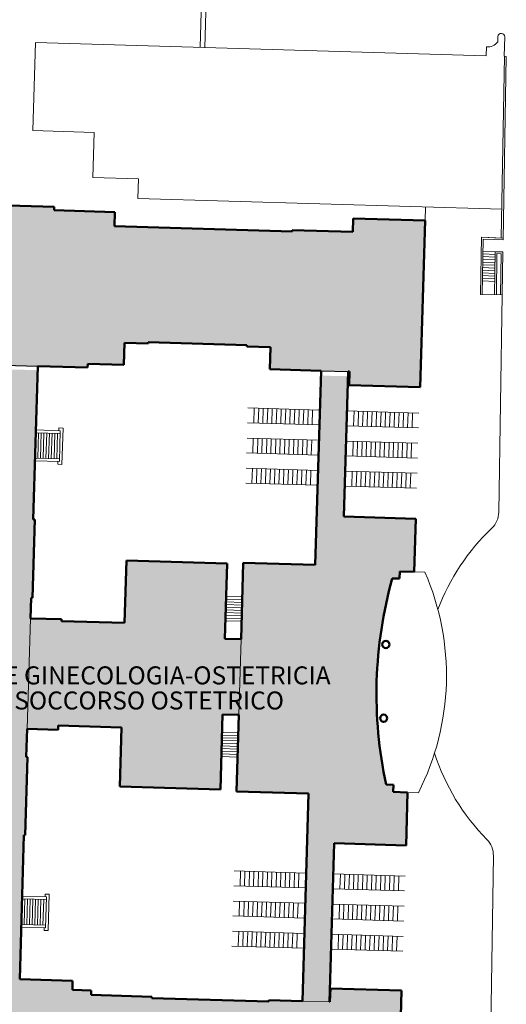
# Model space of a CAD drawing. Extents: x -3890 to 98138, y -1458 to 14600.
# Drawn here: x -2391 to -2252, y 12052 to 12334 of the extents above; entities that cross this region are included whole.
import ezdxf
from ezdxf.enums import TextEntityAlignment as Align

# ---------------------------------------------------------------- set-up
doc = ezdxf.new("R2010")
doc.units = 0
doc.header["$MEASUREMENT"] = 0
doc.linetypes.add('CONTINUA', pattern=[0])
doc.layers.get('0').update_dxf_attribs({"linetype": 'CONTINUOUS'})
for name, color, linetype, lineweight in [('CO-RETINO', 251, 'CONTINUA', 0), ('EDIFICI1', 5, 'CONTINUOUS', 50), ('SOTTILI', 252, 'CONTINUOUS', 0)]:
    doc.layers.add(name, color=color, linetype=linetype, lineweight=lineweight)
doc.layers.add('TESTI', color=6, linetype='CONTINUOUS')
doc.styles.add('arial', font='arial.ttf')

msp = doc.modelspace()

# ---------------------------------------------------------------- hatches: boundary and pattern name
at = {"layer": 'CO-RETINO'}
msp.add_hatch(color=256, dxfattribs=at).paths.add_polyline_path([(-2364.283321614061, 12274.82747992609), (-2364.163652526438, 12278.87007518906), (-2381.569986207723, 12279.38533826656), (-2381.541021716431, 12280.36380081178), (-2398.04613989685, 12280.8523860688), (-2398.075104388645, 12279.873923526), (-2415.481438069944, 12280.38918660351), (-2415.601107157057, 12276.34659133812), (-2466.506908471142, 12277.8535071768), (-2466.495475119213, 12278.23974239023), (-2483.798812744183, 12278.75195657743), (-2483.684479220227, 12282.61430872364), (-2504.026200571722, 12283.21646528083), (-2504.616923758447, 12263.26097918036), (-2505.428691751054, 12235.83827893024), (-2485.086970436125, 12235.23612237473), (-2484.972636915651, 12239.0984745235), (-2462.184759241406, 12238.42390673719), (-2461.998014490809, 12244.73241524411), (-2455.200274710268, 12244.53118824391), (-2455.185030241165, 12245.04616853011), (-2426.964110543379, 12244.21077159696), (-2426.979355013781, 12243.69579130843), (-2420.130117203114, 12243.49303986058), (-2420.319910845944, 12237.08153529445), (-2410.020305118868, 12236.77664590265), (-2410.058416291055, 12235.48919517995), (-2395.819211371095, 12235.06768559207), (-2386.214829021091, 12234.78337623485), (-2371.97562409884, 12234.36186664446), (-2371.943610714075, 12235.44332521042), (-2361.644004985669, 12235.13843581376), (-2361.457260232717, 12241.44694432776), (-2354.608022422627, 12241.24419287997), (-2354.596589070226, 12241.63042809097), (-2326.375669373579, 12240.79503114588), (-2326.387102726097, 12240.40879593247), (-2319.589362946171, 12240.20756893229), (-2319.776107698249, 12233.89906041825), (-2305.150667557162, 12233.46611747723), (-2297.425963261044, 12233.23745043123), (-2296.988230022847, 12233.22449263191), (-2297.102563545722, 12229.36214048325), (-2276.760842230779, 12228.75998392773), (-2275.349204345502, 12276.44715845228), (-2295.9484158011, 12277.05693724314), (-2296.062749323251, 12273.19458509685), (-2313.366086947622, 12273.70679928403), (-2313.377520299474, 12273.32056408499)])
h = msp.add_hatch(color=256, dxfattribs=at)
h.paths.add_polyline_path([(-2333.317356443019, 12135.14376393552), (-2328.68253386517, 12135.0065637069), (-2329.330423825512, 12113.11990153506), (-2308.731212368612, 12112.51012274655), (-2310.490043055225, 12053.09427223425), (-2320.0686763743, 12053.37781936655), (-2320.080109725625, 12052.99158415308), (-2353.553828344136, 12053.98247466645), (-2353.542394992229, 12054.36870987989), (-2370.974477688104, 12054.8847351716), (-2370.93636651376, 12056.1721858894), (-2376.343659521813, 12056.33225281481), (-2376.267437174579, 12058.90715424331), (-2391.407857595554, 12059.35534164928), (-2390.188300025832, 12100.55376457422), (-2389.802064807803, 12100.54233121729), (-2389.138930381026, 12122.94397368264), (-2389.525165599262, 12122.95540703479), (-2389.286589649812, 12131.01484851601), (-2380.403179708163, 12130.75188141074), (-2380.367355203479, 12131.96208508296), (-2362.291547152592, 12131.42700419674), (-2362.793090204365, 12114.4841527731), (-2333.954194163372, 12113.63046246912)], flags=16)
edge = h.paths.add_edge_path()
edge.add_line((-2297.465538289806, 12231.90054858361), (-2395.85583655133, 12233.83043387905))
edge.add_line((-2395.855836551335, 12233.83043387905), (-2397.117277935638, 12191.21711420265))
edge.add_line((-2397.117277935634, 12191.21711420266), (-2430.15326331109, 12192.19504694425))
edge.add_line((-2430.153263311094, 12192.19504694425), (-2430.785908788172, 12170.82336505316))
edge.add_line((-2430.785908788167, 12170.82336505317), (-2435.549476438109, 12170.96437640074))
edge.add_line((-2435.549476438113, 12170.96437640073), (-2435.77433236127, 12163.36841717592))
edge.add_line((-2435.774332361268, 12163.36841717592), (-2438.297735767616, 12163.44311507819))
edge.add_arc((-2413.375693915666, 12146.4692777461), 30.15326390039355, 145.7421106084282, 210.8667353015291)
edge.add_line((-2439.25813732679, 12130.99935703148), (-2436.734733928267, 12130.92465912461))
edge.add_line((-2436.734733928267, 12130.92465912461), (-2436.959589850715, 12123.32869990218))
edge.add_line((-2436.959589850715, 12123.32869990219), (-2432.196022201661, 12123.18768856186))
edge.add_line((-2432.196022201661, 12123.18768856186), (-2432.82866767936, 12101.8160066708))
edge.add_line((-2432.82866767936, 12101.81600667079), (-2399.792682304321, 12100.83807393296))
edge.add_line((-2399.792682304321, 12100.83807393296), (-2401.088462198252, 12057.06474958325))
edge.add_line((-2401.088462198249, 12057.06474958325), (-2421.636175627773, 12057.67300392907))
edge.add_line((-2421.636175627776, 12057.67300392907), (-2421.674286799755, 12056.38555321113))
edge.add_line((-2421.674286799755, 12056.38555321112), (-2439.106369495803, 12056.90157851244))
edge.add_line((-2439.106369495802, 12056.90157851245), (-2439.129236199759, 12056.12910808317))
edge.add_line((-2439.129236199763, 12056.12910808317), (-2472.499958761195, 12057.11694972301))
edge.add_line((-2472.499958761191, 12057.11694972301), (-2472.47709205595, 12057.88942015463))
edge.add_line((-2472.477092055947, 12057.88942015463), (-2489.188202352353, 12058.38410319721))
edge.add_line((-2489.188202352357, 12058.38410319722), (-2489.078442173789, 12062.09196119964))
edge.add_line((-2489.078442173785, 12062.09196119963), (-2509.420163486699, 12062.69411773826))
edge.add_line((-2509.420163486699, 12062.69411773827), (-2510.831801359202, 12015.00694321312))
edge.add_line((-2510.831801359205, 12015.00694321311), (-2490.490080050095, 12014.40478667467))
edge.add_line((-2490.490080050092, 12014.40478667468), (-2490.368124294838, 12018.52462896406))
edge.add_line((-2490.368124294839, 12018.52462896406), (-2467.580246613871, 12017.85006119433))
edge.add_line((-2467.580246613868, 12017.85006119433), (-2467.389690746625, 12024.28731476202))
edge.add_line((-2467.389690746625, 12024.28731476202), (-2460.59195096648, 12024.08608776665))
edge.add_line((-2460.591950966483, 12024.08608776665), (-2460.576706496765, 12024.60106805282))
edge.add_line((-2460.576706496769, 12024.60106805281), (-2432.355786798728, 12023.76567113886))
edge.add_line((-2432.355786798725, 12023.76567113887), (-2432.371031267697, 12023.25069085507))
edge.add_line((-2432.371031267698, 12023.25069085507), (-2425.573291487311, 12023.04946385967))
edge.add_line((-2425.573291487314, 12023.04946385967), (-2425.763847354651, 12016.61221028242))
edge.add_line((-2425.763847354651, 12016.61221028242), (-2417.009182485296, 12016.35305430329))
edge.add_line((-2417.009182485293, 12016.35305430329), (-2417.077782597255, 12014.03564301306))
edge.add_line((-2417.077782597255, 12014.03564301305), (-2375.261383338157, 12012.79779211072))
edge.add_line((-2375.261383338157, 12012.79779211072), (-2375.192783226194, 12015.11520340095))
edge.add_line((-2375.192783226194, 12015.11520340097), (-2366.438118355552, 12014.85604742418))
edge.add_line((-2366.438118355552, 12014.85604742417), (-2366.247562488968, 12021.2933010039))
edge.add_line((-2366.247562488972, 12021.2933010039), (-2359.475571721692, 12021.09283623463))
edge.add_line((-2359.475571721695, 12021.09283623464), (-2359.460327252086, 12021.60781651842))
edge.add_line((-2359.460327252084, 12021.60781651841), (-2331.239407554353, 12020.77241959728))
edge.add_line((-2331.239407554357, 12020.77241959729), (-2331.254652023951, 12020.25743931352))
edge.add_line((-2331.254652023958, 12020.25743931351), (-2324.456912242713, 12020.0562123157))
edge.add_line((-2324.45691224271, 12020.0562123157), (-2324.647468110614, 12013.61895873363))
edge.add_line((-2324.647468110609, 12013.61895873362), (-2303.790766594081, 12013.00155772309))
edge.add_line((-2303.790766594081, 12013.0015577231), (-2303.905100117471, 12009.13920552403))
edge.add_line((-2303.905100117471, 12009.13920552404), (-2283.486131759334, 12008.53476231157))
edge.add_line((-2283.486131759334, 12008.53476231157), (-2282.077542784759, 12056.11894078012))
edge.add_line((-2282.077542784756, 12056.11894078012), (-2302.470762128576, 12056.72262177122))
edge.add_line((-2302.470762128577, 12056.72262177122), (-2302.585095648824, 12052.86026962724))
edge.add_line((-2302.585095648823, 12052.86026962725), (-2302.765338757992, 12052.86560518695))
edge.add_line((-2302.765338757992, 12052.86560518695), (-2301.421919870188, 12098.24824289311))
edge.add_line((-2301.421919870188, 12098.2482428931), (-2280.822708412697, 12097.63846410456))
edge.add_line((-2280.822708412697, 12097.63846410456), (-2280.372996557971, 12112.8303825538))
edge.add_line((-2280.372996557973, 12112.8303825538), (-2284.492838849122, 12112.95233831149))
edge.add_line((-2284.492838849118, 12112.95233831149), (-2284.431860970207, 12115.01225945856))
edge.add_line((-2284.43186097021, 12115.01225945856), (-2286.491782114656, 12115.07323733497))
edge.add_arc((-2166.858604746522, 12141.0403070856), 122.4188949412243, 164.3624312880039, 192.2464145198863, ccw=False)
edge.add_line((-2284.746290339649, 12174.03848012786), (-2282.686369193711, 12173.977502249))
edge.add_line((-2282.686369193715, 12173.977502249), (-2282.625391315418, 12176.0374233961))
edge.add_line((-2282.625391315413, 12176.0374233961), (-2278.505549023673, 12175.91546763839))
edge.add_line((-2278.505549023673, 12175.91546763838), (-2278.055837168961, 12191.10738608759))
edge.add_line((-2278.055837168965, 12191.1073860876), (-2298.655048625747, 12191.71716487852))
edge.add_line((-2298.655048625747, 12191.71716487851), (-2297.465538289807, 12231.90054858361))
h.paths.add_polyline_path([(-2305.19252506269, 12232.05211025601), (-2386.24861632268, 12233.64199219957), (-2387.51289560922, 12190.93280484082), (-2387.126660394028, 12190.92137148867), (-2387.789794822888, 12168.5197290306), (-2388.176030036982, 12168.53116238039), (-2388.35134143759, 12162.60888908438), (-2379.467931496332, 12162.34592198391), (-2379.483175965433, 12161.83094169772), (-2361.407367912751, 12161.29586081142), (-2360.879147039368, 12179.13992773468), (-2332.040250997307, 12178.28623742825), (-2332.677088717071, 12156.77293596185), (-2328.042266139663, 12156.63573573564), (-2327.394376178635, 12178.52239790984), (-2306.795164720643, 12177.91261911887)])

# ---------------------------------------------------------------- linework, layer by layer
for p, q in [((-2395.819211371095, 12235.06768559207), (-2386.214829021091, 12234.78337623485)), ((-2305.150667557165, 12233.46611747723), (-2297.425963261044, 12233.23745043122))]:
    msp.add_line(p, q)
at = {"layer": 'EDIFICI1'}
for p, q in [((-2398.04613989685, 12280.8523860688), (-2381.541021716431, 12280.36380081178)), ((-2381.569986207723, 12279.38533826656), (-2381.541021716431, 12280.36380081178)), ((-2381.569986207723, 12279.38533826656), (-2364.163652526441, 12278.87007518906)), ((-2364.283321614061, 12274.82747992609), (-2364.163652526441, 12278.87007518906)), ((-2296.062749323251, 12273.19458509685), (-2295.948415801104, 12277.05693724314)), ((-2275.349204345505, 12276.44715845228), (-2295.948415801104, 12277.05693724314)), ((-2313.377520299474, 12273.32056408499), (-2364.283321614061, 12274.82747992609)), ((-2276.760842230783, 12228.75998392773), (-2275.349204345505, 12276.44715845228)), ((-2313.377520299474, 12273.32056408499), (-2313.366086947625, 12273.70679928403)), ((-2296.062749323251, 12273.19458509685), (-2313.366086947625, 12273.70679928403)), ((-2361.644004986093, 12235.13843579938), (-2361.457260232721, 12241.44694432777)), ((-2354.608022422627, 12241.24419287997), (-2361.457260232721, 12241.44694432777)), ((-2354.608022422627, 12241.24419287997), (-2354.596589070226, 12241.63042809097)), ((-2326.375669373579, 12240.79503114588), (-2354.596589070226, 12241.63042809097)), ((-2326.387102726097, 12240.40879593247), (-2326.375669373579, 12240.79503114588)), ((-2319.589362946174, 12240.20756893229), (-2326.387102726097, 12240.40879593247)), ((-2319.776107698176, 12233.89906042065), (-2319.589362946174, 12240.20756893229)), ((-2387.512895609169, 12190.93280484307), (-2386.214829021091, 12234.78337623485)), ((-2386.214829021091, 12234.78337623485), (-2371.975624098844, 12234.36186664446)), ((-2371.975624098844, 12234.36186664446), (-2371.943610714078, 12235.44332521043)), ((-2361.644004985445, 12235.13843581375), (-2371.943610714078, 12235.44332521043)), ((-2305.150667557165, 12233.46611747723), (-2319.776107697697, 12233.89906041822)), ((-2306.795164720643, 12177.91261911889), (-2305.150667557165, 12233.46611747723)), ((-2298.655048625747, 12191.71716487851), (-2297.425963261044, 12233.23745043122)), ((-2296.988230022847, 12233.22449263191), (-2297.425963261044, 12233.23745043122)), ((-2297.102563545722, 12229.36214048325), (-2296.988230022847, 12233.22449263191)), ((-2276.760842230783, 12228.75998392773), (-2297.102563545722, 12229.36214048325)), ((-2387.789794822888, 12168.5197290306), (-2387.126660394042, 12190.92137148867)), ((-2387.512895618257, 12190.93280484108), (-2387.126660394042, 12190.92137148867)), ((-2298.655048625747, 12191.71716487851), (-2278.05583716895, 12191.1073860876)), ((-2278.505549023665, 12175.91546763838), (-2278.05583716895, 12191.1073860876)), ((-2361.407367912751, 12161.29586081143), (-2360.879147039368, 12179.13992773468)), ((-2360.879147039368, 12179.13992773468), (-2332.040250997296, 12178.28623742825)), ((-2332.677088717056, 12156.77293596185), (-2332.040250997296, 12178.28623742825)), ((-2328.042266139674, 12156.63573573564), (-2327.394376178635, 12178.52239790984)), ((-2327.394376178635, 12178.52239790984), (-2306.795164720643, 12177.91261911889)), ((-2282.686369193719, 12173.97750224901), (-2282.625391315402, 12176.0374233961)), ((-2282.625391315402, 12176.0374233961), (-2278.505549023665, 12175.91546763838)), ((-2284.74629033959, 12174.03848012786), (-2282.686369193719, 12173.97750224901)), ((-2388.351341437605, 12162.60888908438), (-2388.176030036927, 12168.53116238255)), ((-2388.176030051404, 12168.53116238081), (-2387.789794822888, 12168.5197290306)), ((-2388.351341437605, 12162.60888908438), (-2379.467931496332, 12162.34592198391)), ((-2379.483175965433, 12161.83094169771), (-2379.467931496332, 12162.34592198391)), ((-2379.483175965433, 12161.83094169771), (-2361.407367912751, 12161.29586081143)), ((-2332.677088717056, 12156.77293596185), (-2328.042266139674, 12156.63573573564)), ((-2333.954194163372, 12113.63046246912), (-2333.31735644303, 12135.14376393551)), ((-2333.31735644303, 12135.14376393551), (-2328.68253386517, 12135.0065637069)), ((-2329.330423825516, 12113.11990153506), (-2328.68253386517, 12135.0065637069)), ((-2389.525165599266, 12122.95540703479), (-2389.286589649812, 12131.01484851602)), ((-2389.286589649218, 12131.014848516), (-2380.403179708163, 12130.75188141073)), ((-2380.403179708163, 12130.75188141073), (-2380.367355203479, 12131.96208508294)), ((-2380.367355203479, 12131.96208508294), (-2362.291547152592, 12131.42700419674)), ((-2362.793090204365, 12114.4841527731), (-2362.291547152592, 12131.42700419674)), ((-2389.802064807806, 12100.54233121729), (-2389.138930381026, 12122.94397368263)), ((-2389.525165599266, 12122.95540703479), (-2389.138930381026, 12122.94397368263)), ((-2362.793090204365, 12114.4841527731), (-2333.954194163372, 12113.63046246912)), ((-2286.491782116181, 12115.07323733501), (-2284.43186097021, 12115.01225945856)), ((-2284.492838849118, 12112.95233831148), (-2284.43186097021, 12115.01225945856)), ((-2329.330423825516, 12113.11990153506), (-2308.731212368612, 12112.51012274655)), ((-2310.490043055229, 12053.09427223425), (-2308.731212368612, 12112.51012274655)), ((-2284.492838849118, 12112.95233831148), (-2280.372996557973, 12112.8303825538)), ((-2280.822708412697, 12097.63846410457), (-2280.372996557973, 12112.8303825538)), ((-2391.407857595546, 12059.35534164927), (-2390.188300025825, 12100.55376457422)), ((-2390.188300025825, 12100.55376457422), (-2389.802064807806, 12100.54233121729)), ((-2302.765338757977, 12052.86560518694), (-2301.421919870188, 12098.24824289311)), ((-2301.421919870188, 12098.24824289311), (-2280.822708412697, 12097.63846410457)), ((-2391.407857595546, 12059.35534164927), (-2376.267437174582, 12058.90715424331)), ((-2376.267437174582, 12058.90715424331), (-2376.343659521813, 12056.33225281481)), ((-2376.343659521813, 12056.33225281481), (-2370.93636651376, 12056.1721858894)), ((-2370.93636651376, 12056.1721858894), (-2370.974477688119, 12054.88473517158)), ((-2370.974477688119, 12054.88473517158), (-2353.542394992214, 12054.36870987989)), ((-2353.542394992214, 12054.36870987989), (-2353.553828344136, 12053.98247466645)), ((-2353.553828344136, 12053.98247466645), (-2320.080109725625, 12052.99158415308)), ((-2302.470762128592, 12056.72262177122), (-2302.585095648838, 12052.86026962725)), ((-2302.470762128592, 12056.72262177122), (-2282.077542784759, 12056.11894078014)), ((-2282.077542784759, 12056.11894078014), (-2283.486131759334, 12008.53476231156)), ((-2320.0686763743, 12053.37781936655), (-2320.080109725625, 12052.99158415308)), ((-2320.0686763743, 12053.37781936655), (-2310.490043055229, 12053.09427223425)), ((-2302.765338757977, 12052.86560518694), (-2302.585095648838, 12052.86026962725))]:
    msp.add_line(p, q, dxfattribs=at)
for centre in [(-2286.593975315275, 12155.15106577998), (-2287.218998571657, 12134.03687403743)]:
    msp.add_circle(centre, 1.030411741542189, dxfattribs=at)
msp.add_arc((-2166.858604746526, 12141.04030708565), 122.4188949412287, 164.3624312886838, 192.2464145279508, dxfattribs=at)
at = {"layer": 'SOTTILI'}
for p, q in [((-2339.336723030035, 12339.38950193049), (-2339.733079244116, 12326.00001448313)), ((-2338.049272313931, 12339.35139075606), (-2338.445628528024, 12325.9619033087)), ((-2387.6729907708, 12302.15287492152), (-2386.925712652911, 12327.39701295559)), ((-2257.83423808947, 12323.57564127645), (-2386.925712652911, 12327.39701295559)), ((-2254.563905447904, 12327.58287130416), (-2254.521792580929, 12329.03210533902)), ((-2252.684434466258, 12323.42319655626), (-2252.524125933937, 12328.93990909004)), ((-2257.83423808947, 12323.57564127645), (-2257.76092044393, 12326.09872827726)), ((-2253.544260938233, 12271.40093574678), (-2252.619088151067, 12323.41411923668)), ((-2253.037482288072, 12270.86134788502), (-2252.103946057304, 12323.40601291208)), ((-2252.103946057304, 12323.40601291208), (-2252.684434466258, 12323.42319655626)), ((-2387.6729907708, 12302.15287492152), (-2370.086763588399, 12301.6309278841)), ((-2370.467875333926, 12288.75642068243), (-2370.086763588399, 12301.6309278841)), ((-2370.467875333926, 12288.75642068243), (-2357.439548330199, 12288.36974896329)), ((-2357.605967636459, 12282.74786354066), (-2357.439548330199, 12288.36974896329)), ((-2253.397300017667, 12279.66307384014), (-2357.605967636459, 12282.74786354066)), ((-2275.349204345505, 12276.44715845228), (-2275.234870823472, 12280.30951060058)), ((-2259.217711045418, 12271.66753088004), (-2259.491284874822, 12255.3045502127)), ((-2259.217711045418, 12271.66753088004), (-2253.028326412573, 12271.37669200956)), ((-2253.544260938233, 12271.40093574679), (-2259.217711045418, 12271.66753088004)), ((-2258.976142781047, 12255.29644388812), (-2258.727004932346, 12271.12869826596)), ((-2258.727004932346, 12271.12869826596), (-2253.037482288072, 12270.86134788502)), ((-2253.037482288072, 12270.86134788502), (-2258.727004932332, 12271.12869826596)), ((-2253.037482288072, 12270.86134788502), (-2253.028326412573, 12271.37669200956)), ((-2255.317000843565, 12265.16600081148), (-2258.818245547728, 12265.33052412284)), ((-2255.304835428176, 12265.93909069724), (-2258.806080132342, 12266.1036140086)), ((-2255.292670012791, 12266.71218058298), (-2258.793914716955, 12266.87670389434)), ((-2255.280504597412, 12267.48527046874), (-2258.781749301574, 12267.64979378009)), ((-2255.473176543376, 12255.24132088088), (-2255.280504597412, 12267.48527046874)), ((-2255.280504597412, 12267.48527046874), (-2253.091150698866, 12267.45081858922)), ((-2254.958034449601, 12255.2332145563), (-2254.773468828219, 12266.96202205037)), ((-2254.773468828219, 12266.96202205037), (-2253.614399117234, 12266.94378282003)), ((-2253.798964738605, 12255.21497532596), (-2253.614399117234, 12266.94378282003)), ((-2253.28382264484, 12255.20686900136), (-2253.091150698866, 12267.45081858922)), ((-2255.35349708972, 12262.84673115425), (-2258.854741793889, 12263.01125446559)), ((-2255.341331674331, 12263.61982103998), (-2258.842576378492, 12263.78434435135)), ((-2255.329166258948, 12264.39291092574), (-2258.830410963114, 12264.5574342371)), ((-2255.402158751267, 12259.75437161124), (-2258.903403455425, 12259.9188949226)), ((-2255.389993335874, 12260.527461497), (-2258.891238040035, 12260.69198480835)), ((-2255.377827920495, 12261.30055138274), (-2258.879072624653, 12261.4650746941)), ((-2255.365662505102, 12262.07364126849), (-2258.866907209268, 12262.23816457985)), ((-2255.414324166645, 12258.9812817255), (-2258.915568870804, 12259.14580503686)), ((-2259.491284874822, 12255.3045502127), (-2253.28382264484, 12255.20686900136)), ((-2254.262884011105, 12192.9893107988), (-2253.28382264484, 12255.20686900136)), ((-2297.425963261044, 12233.23745043122), (-2296.988230022847, 12233.22449263191)), ((-2305.484140332551, 12222.20092375123), (-2326.083351789666, 12222.81070253495)), ((-2324.406687659845, 12218.50875952936), (-2324.28092078495, 12222.75734689385)), ((-2323.119236943745, 12218.47064835688), (-2322.99347006896, 12222.71923571898)), ((-2321.831786227644, 12218.4325371844), (-2321.706019352856, 12222.68112454649)), ((-2320.544335511172, 12218.39442600709), (-2320.418568636976, 12222.64301336922)), ((-2319.256884795065, 12218.35631483461), (-2319.131117920265, 12222.6049021967)), ((-2317.969434079071, 12218.31820365973), (-2317.843667204164, 12222.56679102422)), ((-2316.681983363081, 12218.28009248484), (-2316.556216488185, 12222.52867984934)), ((-2315.39453264698, 12218.24198131237), (-2315.268765772191, 12222.49056867446)), ((-2314.107081930983, 12218.20387013749), (-2313.9813150562, 12222.45245749959)), ((-2312.819631214992, 12218.1657589626), (-2312.6938643401, 12222.4143463271)), ((-2311.532180498406, 12218.1276477877), (-2311.406413624113, 12222.37623515223)), ((-2310.244729782303, 12218.08953661523), (-2310.118962907506, 12222.33812397731)), ((-2308.957279066911, 12218.05142544036), (-2308.831512191402, 12222.30001280483)), ((-2307.669828350318, 12218.01331426546), (-2307.544061476022, 12222.26190162998)), ((-2297.759436030984, 12221.9722567065), (-2277.160224573591, 12221.36247791557)), ((-2295.825281762401, 12217.66269146326), (-2295.699514887616, 12221.91127882536)), ((-2294.537831045702, 12217.62458029074), (-2294.412064171515, 12221.87316765288)), ((-2293.250380329722, 12217.58646911586), (-2293.124613454812, 12221.83505648036)), ((-2291.962929614328, 12217.54835794102), (-2291.837162738942, 12221.7969453031)), ((-2290.675478898228, 12217.51024676854), (-2290.549712023442, 12221.75883413063)), ((-2289.388028181626, 12217.47213559363), (-2289.262261307445, 12221.72072295575)), ((-2288.100577465647, 12217.43402441875), (-2287.974810590737, 12221.68261178325)), ((-2286.813126749656, 12217.39591324386), (-2286.687359874747, 12221.64450060836)), ((-2285.525676032954, 12217.35780207136), (-2285.399909158753, 12221.60638943349)), ((-2284.238225317563, 12217.31969089651), (-2284.112458442653, 12221.56827826099)), ((-2282.950774601569, 12217.28157972162), (-2282.825007726659, 12221.53016708612)), ((-2281.663323885469, 12217.24346854915), (-2281.537557010691, 12221.49205591124)), ((-2280.375873168864, 12217.20535737423), (-2280.250106294576, 12221.45394473875)), ((-2279.088422452888, 12217.16724619935), (-2278.962655578088, 12221.41583356146)), ((-2305.609907206134, 12217.95233638909), (-2326.209118663867, 12218.56211517282)), ((-2297.885202906383, 12217.72366934442), (-2277.285991448973, 12217.1138905535)), ((-2386.778874399985, 12215.72910563462), (-2379.826640529011, 12215.5233052915)), ((-2386.756007695431, 12216.50157606387), (-2379.803773825058, 12216.29577572077)), ((-2386.22211321091, 12208.41926787606), (-2386.006403966027, 12215.70623892805)), ((-2385.449642781033, 12208.39640117209), (-2385.233933536742, 12215.6833722241)), ((-2384.67717235187, 12208.37353446575), (-2384.461463107471, 12215.66050552014)), ((-2383.904701921879, 12208.35066776415), (-2383.688992677586, 12215.63763881616)), ((-2383.132231492608, 12208.32780106019), (-2382.916522248303, 12215.61477211221)), ((-2382.359761062832, 12208.30493435382), (-2382.144051818539, 12215.59190540584)), ((-2381.587290633054, 12208.28206764744), (-2381.371581388661, 12215.56903870185)), ((-2380.814820203786, 12208.25920094349), (-2380.59911095939, 12215.5461719979)), ((-2380.190009039593, 12216.30720907515), (-2380.16714233504, 12217.0796795044)), ((-2380.16714233504, 12217.0796795044), (-2379.008436691226, 12217.04537944608)), ((-2380.065216479054, 12207.46386381029), (-2379.803773825058, 12216.29577572077)), ((-2379.315612755033, 12206.66852667471), (-2379.008436691226, 12217.04537944608)), ((-2305.739485198702, 12213.57500395425), (-2326.338696656544, 12214.1847827356)), ((-2324.662032526609, 12209.88283973242), (-2324.536265651704, 12214.13142709691)), ((-2323.374581810615, 12209.84472855753), (-2323.248814935728, 12214.09331592202)), ((-2322.087131093919, 12209.80661738502), (-2321.961364219719, 12214.05520474714)), ((-2320.799680378525, 12209.76850621017), (-2320.673913503619, 12214.01709357467)), ((-2319.512229662535, 12209.73039503529), (-2319.386462787746, 12213.97898239738)), ((-2318.224778945832, 12209.69228386278), (-2318.099012071645, 12213.94087122492)), ((-2316.937328229947, 12209.6541726855), (-2316.811561354953, 12213.90276005239)), ((-2315.649877513847, 12209.61606151302), (-2315.524110639065, 12213.86464887512)), ((-2314.36242679775, 12209.57795034054), (-2314.236659922964, 12213.82653770263)), ((-2313.074976081266, 12209.53983916324), (-2312.949209206864, 12213.78842653015)), ((-2311.787525365766, 12209.50172799077), (-2311.661758490965, 12213.75031535288)), ((-2310.500074649665, 12209.4636168183), (-2310.374307774869, 12213.7122041804)), ((-2309.21262393308, 12209.42550564338), (-2309.086857058885, 12213.67409300552)), ((-2307.925173217071, 12209.38739446851), (-2307.799406342884, 12213.63598183064)), ((-2298.014780897854, 12213.34633690715), (-2277.415569440352, 12212.7365581186)), ((-2296.080626629161, 12209.03677166631), (-2295.954859754273, 12213.2853590308)), ((-2294.793175913185, 12208.99866049144), (-2294.667409038389, 12213.24724785352)), ((-2293.505725197089, 12208.96054931895), (-2293.379958322289, 12213.20913668103)), ((-2292.218274481081, 12208.92243814406), (-2292.092507606186, 12213.17102550857)), ((-2290.930823764487, 12208.88432696916), (-2290.805056890305, 12213.13291433128)), ((-2289.643373048387, 12208.84621579667), (-2289.517606173601, 12213.09480315877)), ((-2288.355922332506, 12208.8081046194), (-2288.230155457505, 12213.05669198629)), ((-2287.068471616402, 12208.76999344692), (-2286.94270474162, 12213.01858080901)), ((-2285.781020900306, 12208.73188227443), (-2285.655254025521, 12212.98046963653)), ((-2284.493570184422, 12208.69377109716), (-2284.367803309527, 12212.94235846166)), ((-2283.206119468322, 12208.65565992468), (-2283.080352593536, 12212.90424728677)), ((-2281.918668751729, 12208.61754874976), (-2281.792901877433, 12212.86613611429)), ((-2280.631218035628, 12208.57943757729), (-2280.505451160846, 12212.82802493939)), ((-2279.343767320242, 12208.54132640243), (-2279.218000444856, 12212.7899137645)), ((-2305.865252073488, 12209.32641659216), (-2326.464463530726, 12209.93619537348)), ((-2298.140547773242, 12209.09774954508), (-2277.54133631634, 12208.48797075658)), ((-2387.017450351339, 12207.66966415107), (-2380.065216479054, 12207.46386381029)), ((-2386.994583646782, 12208.44213458032), (-2380.042349774395, 12208.23633424194)), ((-2380.47431839836, 12206.70282673062), (-2380.451451693694, 12207.47529716226)), ((-2380.47431839836, 12206.70282673062), (-2379.315612755033, 12206.66852667471)), ((-2305.994830066186, 12204.94908415494), (-2326.594041523903, 12205.55886293867)), ((-2324.917377394083, 12201.25691993309), (-2324.791610518573, 12205.50550729755)), ((-2323.629926677379, 12201.21880876058), (-2323.504159803182, 12205.4673961227)), ((-2322.34247596128, 12201.1806975881), (-2322.216709086487, 12205.4292849502)), ((-2321.055025245388, 12201.14258641083), (-2320.929258370507, 12205.39117377533)), ((-2319.767574528684, 12201.10447523831), (-2319.641807654499, 12205.35306260043)), ((-2318.480123812708, 12201.06636406343), (-2318.354356937799, 12205.31495142793)), ((-2317.192673097205, 12201.02825289097), (-2317.066906221805, 12205.27684025305)), ((-2315.905222381199, 12200.99014171609), (-2315.779455506414, 12205.2387290782)), ((-2314.61777166461, 12200.95203054118), (-2314.49200479042, 12205.20061790331)), ((-2313.330320948509, 12200.91391936872), (-2313.204554073724, 12205.16250673081)), ((-2312.042870232625, 12200.87580819142), (-2311.917103357623, 12205.12439555832)), ((-2310.755419515925, 12200.83769701892), (-2310.629652641739, 12205.08628438105)), ((-2309.467968800424, 12200.79958584647), (-2309.34220192504, 12205.04817320853)), ((-2308.180518084555, 12200.76147466919), (-2308.054751209053, 12205.01006203366)), ((-2298.270125765218, 12204.72041711023), (-2277.670914307225, 12204.11063831926)), ((-2296.335971496035, 12200.41085186696), (-2296.210204621144, 12204.65943923145)), ((-2295.048520779938, 12200.37274069448), (-2294.92275390515, 12204.62132805657)), ((-2293.761070063944, 12200.3346295196), (-2293.635303189049, 12204.5832168841)), ((-2292.473619347966, 12200.29651834472), (-2292.347852473063, 12204.54510570922)), ((-2291.186168631851, 12200.25840717224), (-2291.060401757054, 12204.50699453433)), ((-2289.898717915864, 12200.22029599735), (-2289.772951041075, 12204.46888335945)), ((-2288.611267199157, 12200.18218482484), (-2288.485500324975, 12204.43077218697)), ((-2287.323816483276, 12200.14407364757), (-2287.198049608381, 12204.39266101206)), ((-2286.036365767176, 12200.10596247509), (-2285.91059889239, 12204.35454983718)), ((-2284.748915051076, 12200.0678513026), (-2284.62314817628, 12204.31643866471)), ((-2283.461464335192, 12200.02974012533), (-2283.335697460304, 12204.27832748982)), ((-2282.174013619096, 12199.99162895285), (-2282.048246744295, 12204.24021631494)), ((-2280.886562902996, 12199.95351778036), (-2280.760796028196, 12204.20210514247)), ((-2279.599112186508, 12199.91540660306), (-2279.473345312216, 12204.16399396758)), ((-2306.120596939769, 12200.70049679278), (-2326.71980839749, 12201.31027557653)), ((-2298.395892640602, 12200.47182974816), (-2277.796681182611, 12199.86205095719)), ((-2278.505549023665, 12175.91546763838), (-2275.415667305558, 12175.82400081771)), ((-2278.505549023665, 12175.91546763838), (-2275.415667305558, 12175.82400081771)), ((-2332.364577087254, 12167.33003183545), (-2327.729754509276, 12167.19283160923)), ((-2332.341710382701, 12168.1025022647), (-2327.706887804731, 12167.96530203847)), ((-2332.318843677544, 12168.87497269392), (-2327.684021100174, 12168.73777246774)), ((-2332.45604390616, 12164.24015011607), (-2327.821221327602, 12164.10294988982)), ((-2332.433177201004, 12165.0126205453), (-2327.798354623049, 12164.87542031907)), ((-2332.410310496459, 12165.78509097454), (-2327.775487918492, 12165.64789074832)), ((-2332.387443791905, 12166.5575614038), (-2327.752621213954, 12166.42036117757)), ((-2388.351341437605, 12162.60888908438), (-2389.286589649812, 12131.01484851601)), ((-2332.524644019815, 12161.92273882831), (-2327.889821441352, 12161.78553859967)), ((-2332.501777314663, 12162.69520925753), (-2327.866954737413, 12162.55800902895)), ((-2332.478910610606, 12163.46767968921), (-2327.844088032257, 12163.33047945818)), ((-2328.042266139674, 12156.63573573564), (-2328.68253386517, 12135.0065637069)), ((-2333.538401253912, 12127.67654978128), (-2328.903578676062, 12127.53934955266)), ((-2333.515534549359, 12128.44902021054), (-2328.88071197151, 12128.31181998191)), ((-2333.492667844813, 12129.22149063978), (-2328.857845266847, 12129.08429041356)), ((-2333.469801140257, 12129.99396106904), (-2328.83497856229, 12129.85676084282)), ((-2333.629868072233, 12124.58666806188), (-2328.995045494376, 12124.44946783326)), ((-2333.607001367571, 12125.35913849353), (-2328.972178789722, 12125.22193826491)), ((-2333.58413466301, 12126.13160892277), (-2328.949312085165, 12125.99440869416)), ((-2333.561267958468, 12126.90407935204), (-2328.926445380612, 12126.76687912341)), ((-2333.675601481328, 12123.04172720338), (-2329.040778903377, 12122.90452697714)), ((-2333.652734776776, 12123.81419763263), (-2329.01791219893, 12123.676997404)), ((-2280.372996557973, 12112.8303825538), (-2277.283114839168, 12112.73891573551)), ((-2280.372996557973, 12112.8303825538), (-2277.283114839168, 12112.73891573551)), ((-2257.096662151954, 12012.90789559381), (-2255.809472172788, 12094.70646328846)), ((-2309.405780168052, 12089.72224507349), (-2330.004991625229, 12090.33202386923)), ((-2328.202560621547, 12090.27866821858), (-2328.328327496935, 12086.03008085651)), ((-2326.915109904844, 12090.24055704607), (-2327.040876781435, 12085.99196968405)), ((-2325.627659188854, 12090.20244587119), (-2325.753426065551, 12085.95385850677)), ((-2324.340208473463, 12090.16433469633), (-2324.465975349447, 12085.91574733429)), ((-2323.052757757468, 12090.12622352146), (-2323.178524632854, 12085.87763615939)), ((-2321.765307040772, 12090.08811234895), (-2321.891073916972, 12085.83952498211)), ((-2320.477856324888, 12090.05000117167), (-2320.603623200873, 12085.80141380963)), ((-2319.190405608784, 12090.01188999918), (-2319.316172484294, 12085.76330263472)), ((-2317.902954892794, 12089.97377882431), (-2318.028721768296, 12085.72519145984)), ((-2316.615504176215, 12089.9356676494), (-2316.741271052294, 12085.68708028496)), ((-2315.328053460214, 12089.89755647451), (-2315.453820336798, 12085.64896911251)), ((-2314.040602744223, 12089.85944529964), (-2314.166369620325, 12085.61085793521)), ((-2312.753152028825, 12089.82133412478), (-2312.87891890421, 12085.57274676271)), ((-2311.465701312235, 12089.78322294989), (-2311.59146818823, 12085.53463558785)), ((-2301.681075868512, 12089.49357802407), (-2281.081864411014, 12088.88379923552)), ((-2299.62115472445, 12089.43260014529), (-2299.746921599839, 12085.18401278322)), ((-2298.33370400785, 12089.39448897037), (-2298.45947088383, 12085.14590160834)), ((-2297.046253291749, 12089.35637779789), (-2297.172020167851, 12085.10779043346)), ((-2295.758802575872, 12089.31826662062), (-2295.884569452449, 12085.06967925861)), ((-2294.471351860365, 12089.28015544816), (-2294.597118735745, 12085.03156808609)), ((-2293.183901143771, 12089.24204427326), (-2293.309668019876, 12084.99345690882)), ((-2291.896450427791, 12089.20393309837), (-2292.022217303875, 12084.95534573394)), ((-2290.608999711782, 12089.16582192351), (-2290.734766587172, 12084.91723456144)), ((-2289.321548995683, 12089.12771075102), (-2289.447315871302, 12084.87912338415)), ((-2288.034098279214, 12089.08959957372), (-2288.159865155199, 12084.84101221167)), ((-2286.746647563114, 12089.05148840122), (-2286.872414439197, 12084.80290103679)), ((-2285.459196847111, 12089.01337722635), (-2285.584963723214, 12084.76478986191)), ((-2284.171746131236, 12088.97526604907), (-2284.297513007224, 12084.72667868703)), ((-2282.884295415142, 12088.93715487659), (-2283.010062291112, 12084.68856751455)), ((-2309.531547044867, 12085.4736577067), (-2330.130758502525, 12086.08343650485)), ((-2301.806842743309, 12085.24499066196), (-2281.20763128592, 12084.63521187103)), ((-2390.72719195789, 12082.34921144792), (-2383.774958087519, 12082.14341110482)), ((-2390.704325253811, 12083.12168187959), (-2383.752091382838, 12082.91588153648)), ((-2390.1704307687, 12075.03937369176), (-2389.954721524297, 12082.32634474617)), ((-2389.397960339415, 12075.01650698781), (-2389.182251094043, 12082.30347803737)), ((-2388.625489910743, 12074.99364028389), (-2388.40978066536, 12082.28061133344)), ((-2387.85301948038, 12074.97077357748), (-2387.637310235476, 12082.25774462947)), ((-2387.080549050498, 12074.9479068735), (-2386.86483980669, 12082.23487792794)), ((-2386.308078621219, 12074.92504016956), (-2386.092369376926, 12082.21201122155)), ((-2385.53560819193, 12074.9021734656), (-2385.319898947158, 12082.18914451518)), ((-2384.763137761573, 12074.87930675919), (-2384.54742851788, 12082.16627781123)), ((-2384.138326597979, 12082.92731489087), (-2384.115459893529, 12083.69978531773)), ((-2384.115459893529, 12083.69978531773), (-2382.95675424961, 12083.6654852618)), ((-2384.013534036841, 12074.08396962599), (-2383.752091382838, 12082.91588153648)), ((-2383.263930311728, 12073.28863248797), (-2382.95675424961, 12083.6654852618)), ((-2309.661125037327, 12081.09632527426), (-2330.260336495104, 12081.70610407002)), ((-2328.457905490694, 12081.65274842174), (-2328.583672366693, 12077.4041610597)), ((-2327.170454774719, 12081.61463724686), (-2327.296221650707, 12077.36604988481)), ((-2325.883004058619, 12081.57652607438), (-2326.008770934713, 12077.32793870993)), ((-2324.59555334272, 12081.5384148971), (-2324.721320218119, 12077.28982753503)), ((-2323.308102626023, 12081.50030372459), (-2323.433869502019, 12077.25171636254)), ((-2322.02065191004, 12081.4621925497), (-2322.146418786135, 12077.21360518526)), ((-2320.733201194046, 12081.42408137484), (-2320.858968069541, 12077.17549401036)), ((-2319.445750478052, 12081.38597019996), (-2319.571517354048, 12077.13738283791)), ((-2318.158299761956, 12081.34785902747), (-2318.284066638046, 12077.09927166302)), ((-2316.870849046071, 12081.30974785019), (-2316.996615922059, 12077.06116048815)), ((-2315.583398330081, 12081.27163667532), (-2315.70916520547, 12077.02304931324)), ((-2314.295947613981, 12081.23352550284), (-2314.421714489369, 12076.98493814076)), ((-2313.008496897387, 12081.19541432792), (-2313.134263773482, 12076.94682696348)), ((-2311.721046181386, 12081.15730315305), (-2311.846813057381, 12076.908715791)), ((-2301.93642073766, 12080.86765822722), (-2281.337209280161, 12080.25787943868)), ((-2299.876499593108, 12080.80668034602), (-2300.002266469699, 12076.55809298401)), ((-2298.58904887761, 12080.76856917357), (-2298.714815753595, 12076.51998181152)), ((-2297.301598161613, 12080.73045799868), (-2297.427365037711, 12076.48187063425)), ((-2296.014147445622, 12080.6923468238), (-2296.139914321008, 12076.44375946174)), ((-2294.726696729037, 12080.6542356489), (-2294.852463605018, 12076.40564828686)), ((-2293.439246012921, 12080.61612447642), (-2293.565012889024, 12076.36753711198)), ((-2292.151795297049, 12080.57801329914), (-2292.277562172429, 12076.32942593707)), ((-2290.864344580948, 12080.53990212665), (-2290.990111456443, 12076.29131476219)), ((-2289.576893864355, 12080.50179095175), (-2289.702660740943, 12076.25320358974)), ((-2288.289443148964, 12080.4636797769), (-2288.415210025069, 12076.21509241246)), ((-2287.00199243297, 12080.42556860202), (-2287.127759308359, 12076.17698123995)), ((-2285.714541716983, 12080.38745742714), (-2285.840308592372, 12076.13887006507)), ((-2284.427091000283, 12080.34934625462), (-2284.552857876378, 12076.10075889019)), ((-2283.139640284399, 12080.31123507736), (-2283.265407160395, 12076.06264771531)), ((-2309.786891914617, 12076.84773790989), (-2330.386103371798, 12077.45751670562)), ((-2302.062187612461, 12076.61907086512), (-2281.462976155551, 12076.0092920766)), ((-2390.965767909828, 12074.2897699644), (-2384.013534036841, 12074.08396962599)), ((-2390.942901205275, 12075.06224039365), (-2383.990667332883, 12074.85644005527)), ((-2384.42263595674, 12073.32293254635), (-2384.399769252198, 12074.09540297559)), ((-2384.42263595674, 12073.32293254635), (-2383.263930311728, 12073.28863248797)), ((-2309.916469906485, 12072.47040547743), (-2330.515681363655, 12073.08018427316)), ((-2328.713250359984, 12073.02682862251), (-2328.83901723595, 12068.77824126046)), ((-2327.425799643869, 12072.98871745001), (-2327.551566519254, 12068.74013008795)), ((-2326.138348927875, 12072.95060627514), (-2326.264115803385, 12068.70201891067)), ((-2324.850898211282, 12072.91249510024), (-2324.976665087887, 12068.66390773821)), ((-2323.563447495898, 12072.87438392538), (-2323.689214371879, 12068.62579656334)), ((-2322.275996779795, 12072.83627275291), (-2322.401763655301, 12068.58768538843)), ((-2320.988546063921, 12072.79816157563), (-2321.114312939307, 12068.54957421356)), ((-2319.701095347221, 12072.76005040311), (-2319.826862223305, 12068.51146303868)), ((-2318.413644631212, 12072.72193922824), (-2318.539411507205, 12068.47335186619)), ((-2317.126193915116, 12072.68382805575), (-2317.251960790732, 12068.43524068889)), ((-2315.838743198644, 12072.64571687844), (-2315.964510075217, 12068.39712951643)), ((-2314.551292482639, 12072.60760570356), (-2314.677059359241, 12068.35901834155)), ((-2313.263841767141, 12072.56949453111), (-2313.389608643247, 12068.32090716667)), ((-2311.976391051257, 12072.53138335384), (-2312.102157926646, 12068.28279599176)), ((-2302.191765607535, 12072.24173842801), (-2281.592554149433, 12071.63195963944)), ((-2300.131844462859, 12072.1807605492), (-2300.257611338858, 12067.93217318717)), ((-2298.844393746879, 12072.14264937433), (-2298.970160622267, 12067.89406201225)), ((-2297.556943030771, 12072.10453820185), (-2297.682709906258, 12067.85595083737)), ((-2296.269492314294, 12072.06642702455), (-2296.395259190283, 12067.8178396625)), ((-2294.982041598184, 12072.02831585207), (-2295.107808474782, 12067.77972849005)), ((-2293.69459088219, 12071.99020467718), (-2293.820357758182, 12067.74161731514)), ((-2292.407140166799, 12071.95209350234), (-2292.532907042195, 12067.70350614025)), ((-2291.11968945022, 12071.91398232742), (-2291.245456326204, 12067.66539496538)), ((-2289.832238734117, 12071.87587115494), (-2289.9580056102, 12067.62728379049)), ((-2288.544788018119, 12071.83775998006), (-2288.670554893621, 12067.58917261559)), ((-2287.257337301525, 12071.79964880515), (-2287.383104177627, 12067.55106144072)), ((-2285.969886585549, 12071.76153763028), (-2286.095653461526, 12067.51295026823)), ((-2284.68243586954, 12071.72342645539), (-2284.808202746245, 12067.47483909098)), ((-2283.394985154157, 12071.68531528055), (-2283.520752029545, 12067.43672791846)), ((-2310.042236783289, 12068.22181811061), (-2330.641448240239, 12068.83159691113)), ((-2302.317532482317, 12067.99315106592), (-2281.718321024821, 12067.38337227738)), ((-2310.490043055229, 12053.09427223425), (-2302.765338757977, 12052.86560518694)), ((-2302.765338757977, 12052.86560518694), (-2302.585095648838, 12052.86026962725))]:
    msp.add_line(p, q, dxfattribs=at)
for centre, radius, start, end in [((-2257.522464863147, 12329.77050824597), 3.679514805332628, 266.2842709997113, 323.5198006544678), ((-2253.522959257428, 12328.98600721452), 0.9998965172543824, 357.3575620316959, 177.3575620316959), ((-2260.702160183283, 12193.09063985621), 6.440073384638679, 313.6004962226868, 359.0984626060645), ((-2213.180882972748, 12143.18924817047), 62.46871183099565, 133.6004962226868, 159.4676870291112), ((-2343.062746346553, 12146.25631003091), 73.82665942288763, 332.999309902677, 23.60953589923583), ((-2213.180882972748, 12143.18924817047), 62.46871183099565, 197.8268228877498, 224.5964290102475), ((-2262.248748344966, 12094.80779234588), 6.440073384638679, 359.0984626060645, 44.59642901024753)]:
    msp.add_arc(centre, radius, start, end, dxfattribs=at)

# ---------------------------------------------------------------- texts
at = {"layer": 'TESTI', "color": 3, "style": 'arial'}
for s, p in [('PADIGLIONE GINECOLOGIA-OSTETRICIA', (-2367.475171963672, 12143.7226319939)), ('PRONTO SOCCORSO OSTETRICO', (-2369.46556832128, 12136.53982790617))]:
    msp.add_text(s, height=5.152058707710943, dxfattribs=at).set_placement(p, align=Align.CENTER)

doc.saveas('drawing.dxf')
